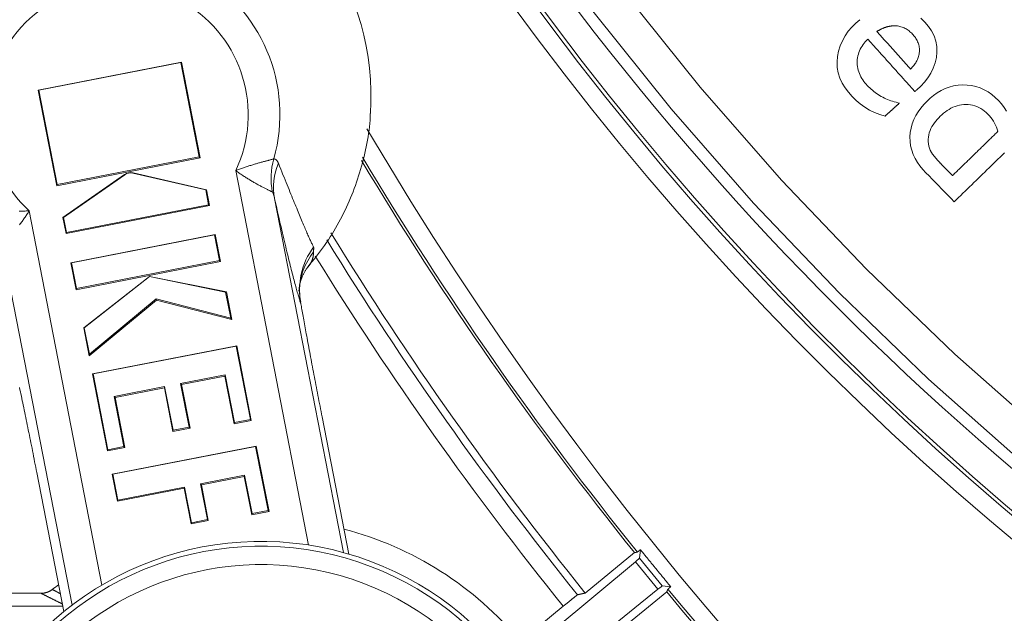
# Model space of a CAD drawing. Units: millimetres. Extents: x 61 to 584, y 54 to 840.
# Drawn here: x 234 to 261, y 105 to 121 of the extents above; entities that cross this region are included whole.
import ezdxf

# ---------------------------------------------------------------- set-up
doc = ezdxf.new("R2010")
doc.units = ezdxf.units.MM
doc.header["$LTSCALE"] = 12
doc.layers.add('1', color=7, linetype='Continuous')

msp = doc.modelspace()

# ---------------------------------------------------------------- linework, layer by layer
at = {"layer": '1', "color": 7, "linetype": 'Continuous', "lineweight": 18}
for p, q in [((238.20489, 120.21938), (234.2927, 119.45733)), ((238.18597, 120.21095), (234.30806, 119.45558)), ((238.20489, 120.21938), (238.18597, 120.21095)), ((238.68679, 117.63794), (238.18597, 120.21095)), ((238.71238, 117.61209), (238.20489, 120.21938)), ((234.2927, 119.45733), (234.30806, 119.45558)), ((234.2927, 119.45733), (234.8002, 116.85004)), ((234.30806, 119.45558), (234.80888, 116.88257)), ((234.80888, 116.88257), (238.68679, 117.63794)), ((238.71238, 117.61209), (238.68679, 117.63794)), ((234.8002, 116.85004), (238.71238, 117.61209)), ((234.96932, 115.98113), (236.64711, 117.15468)), ((234.98351, 115.98539), (236.65199, 117.15242)), ((236.87721, 117.19629), (238.86142, 116.74076)), ((236.88624, 117.20125), (238.88151, 116.74318)), ((234.8002, 116.85004), (234.80888, 116.88257)), ((238.88151, 116.74318), (238.86142, 116.74076)), ((238.86142, 116.74076), (238.94056, 116.33415)), ((238.88151, 116.74318), (238.96616, 116.30831)), ((238.96616, 116.30831), (235.05397, 115.54626)), ((238.94056, 116.33415), (235.06265, 115.57878)), ((238.96616, 116.30831), (238.94056, 116.33415)), ((234.96932, 115.98113), (234.98351, 115.98539)), ((235.05397, 115.54626), (234.96932, 115.98113)), ((235.06265, 115.57878), (234.98351, 115.98539)), ((235.05397, 115.54626), (235.06265, 115.57878)), ((239.11983, 115.51881), (235.18751, 114.75284)), ((239.1009, 115.51039), (235.20286, 114.7511)), ((239.11983, 115.51881), (239.1009, 115.51039)), ((239.23731, 114.80958), (239.1009, 115.51039)), ((239.2629, 114.78373), (239.11983, 115.51881)), ((235.18751, 114.75284), (235.20286, 114.7511)), ((235.18751, 114.75284), (235.33059, 114.01776)), ((235.20286, 114.7511), (235.33927, 114.05028)), ((235.33059, 114.01776), (239.2629, 114.78373)), ((235.33927, 114.05028), (239.23731, 114.80958)), ((239.2629, 114.78373), (239.23731, 114.80958)), ((235.53356, 112.97496), (237.33122, 114.38089)), ((235.54762, 112.97986), (237.3305, 114.37423)), ((237.33122, 114.38089), (237.3305, 114.37423)), ((237.3305, 114.37423), (239.40423, 113.95202)), ((237.33122, 114.38089), (239.42426, 113.95475)), ((235.33059, 114.01776), (235.33927, 114.05028)), ((239.42426, 113.95475), (239.40423, 113.95202)), ((239.40423, 113.95202), (239.54311, 113.23852)), ((239.42426, 113.95475), (239.57066, 113.20259)), ((237.5241, 113.73539), (235.6816, 112.21438)), ((237.51475, 113.76658), (235.68801, 112.25858)), ((239.54311, 113.23852), (237.51475, 113.76658)), ((237.5241, 113.73539), (237.51475, 113.76658)), ((239.57066, 113.20259), (237.5241, 113.73539)), ((239.57066, 113.20259), (239.54311, 113.23852)), ((235.53356, 112.97496), (235.54762, 112.97986)), ((235.6816, 112.21438), (235.53356, 112.97496)), ((235.68801, 112.25858), (235.54762, 112.97986)), ((235.6816, 112.21438), (235.68801, 112.25858)), ((239.70943, 112.48968), (235.77711, 111.72371)), ((239.6905, 112.48126), (235.79246, 111.72197)), ((239.70943, 112.48968), (239.6905, 112.48126)), ((240.07976, 110.4814), (239.6905, 112.48126)), ((240.10536, 110.45556), (239.70943, 112.48968)), ((235.77711, 111.72371), (235.79246, 111.72197)), ((235.77711, 111.72371), (236.18635, 109.6212)), ((235.79246, 111.72197), (236.19503, 109.65372)), ((238.17864, 111.45957), (239.39017, 111.69556)), ((238.4099, 110.27146), (238.17864, 111.45957)), ((238.20423, 111.43373), (238.17864, 111.45957)), ((238.20423, 111.43373), (239.38148, 111.66304)), ((239.38148, 111.66304), (239.39017, 111.69556)), ((239.38148, 111.66304), (239.63437, 110.36381)), ((239.39017, 111.69556), (239.64305, 110.39634)), ((236.36544, 111.10638), (237.74201, 111.37452)), ((236.39104, 111.08054), (237.73333, 111.342)), ((237.73333, 111.342), (237.74201, 111.37452)), ((237.73333, 111.342), (237.96459, 110.15389)), ((237.74201, 111.37452), (237.97327, 110.18641)), ((238.43549, 110.24562), (238.20423, 111.43373)), ((236.63164, 109.73877), (236.36544, 111.10638)), ((236.39104, 111.08054), (236.36544, 111.10638)), ((236.65723, 109.71292), (236.39104, 111.08054)), ((239.63437, 110.36381), (240.10536, 110.45556)), ((239.63437, 110.36381), (239.64305, 110.39634)), ((239.64305, 110.39634), (240.07976, 110.4814)), ((240.10536, 110.45556), (240.07976, 110.4814)), ((242.03566, 110.5488), (242.763, 106.812)), ((237.96459, 110.15389), (238.43549, 110.24562)), ((237.96459, 110.15389), (237.97327, 110.18641)), ((237.97327, 110.18641), (238.4099, 110.27146)), ((238.43549, 110.24562), (238.4099, 110.27146)), ((236.18635, 109.6212), (236.65723, 109.71292)), ((236.18635, 109.6212), (236.19503, 109.65372)), ((236.19503, 109.65372), (236.63164, 109.73877)), ((240.24232, 109.7519), (236.31, 108.98593)), ((240.22339, 109.74347), (236.32535, 108.98418)), ((236.65723, 109.71292), (236.63164, 109.73877)), ((240.24232, 109.7519), (240.22339, 109.74347)), ((240.56278, 107.99984), (240.22339, 109.74347)), ((240.58837, 107.974), (240.24232, 109.7519)), ((234.99272, 105.24046), (234.2545, 109.03312)), ((236.31, 108.98593), (236.32535, 108.98418)), ((236.31, 108.98593), (236.45308, 108.25083)), ((236.32535, 108.98418), (236.46177, 108.28335)), ((238.71744, 108.72273), (239.9231, 108.95758)), ((238.74303, 108.69688), (239.91441, 108.92506)), ((239.91441, 108.92506), (239.9231, 108.95758)), ((239.91441, 108.92506), (240.11739, 107.88226)), ((239.9231, 108.95758), (240.12607, 107.91478)), ((236.45308, 108.25083), (238.27217, 108.60517)), ((236.46177, 108.28335), (238.28085, 108.63769)), ((238.27217, 108.60517), (238.28085, 108.63769)), ((238.27217, 108.60517), (238.46183, 107.63072)), ((238.28085, 108.63769), (238.47052, 107.66324)), ((238.90711, 107.74828), (238.71744, 108.72273)), ((238.74303, 108.69688), (238.71744, 108.72273)), ((238.9327, 107.72244), (238.74303, 108.69688)), ((236.45308, 108.25083), (236.46177, 108.28335)), ((240.11739, 107.88226), (240.58837, 107.974)), ((240.12607, 107.91478), (240.56278, 107.99984)), ((240.58837, 107.974), (240.56278, 107.99984)), ((238.46183, 107.63072), (238.9327, 107.72244)), ((238.47052, 107.66324), (238.90711, 107.74828)), ((238.9327, 107.72244), (238.90711, 107.74828)), ((240.11739, 107.88226), (240.12607, 107.91478)), ((238.46183, 107.63072), (238.47052, 107.66324)), ((250.69337, 106.69646), (250.71664, 106.92966)), ((249.21356, 105.74789), (250.55838, 106.84868)), ((250.5808, 106.60036), (248.36798, 104.75687)), ((248.95028, 104.0455), (251.19466, 105.85043)), ((251.3111, 105.94179), (251.5443, 105.91852)), ((232.10205, 105.74088), (234.37185, 105.74088)), ((251.43365, 105.77939), (250.08883, 104.67859)), ((233.44418, 105.39006), (234.96358, 105.39006)), ((247.43591, 104.42473), (248.61126, 105.38681))]:
    msp.add_line(p, q, dxfattribs=at)
at = {"layer": '1', "color": 7, "linetype": 'Continuous', "lineweight": 13}
for p, q in [((236.64711, 117.15468), (236.65199, 117.15242)), ((236.88624, 117.20125), (236.87721, 117.19629)), ((241.66765, 107.05635), (239.68107, 117.26263)), ((240.74053, 116.50413), (242.6191, 106.85281)), ((234.04732, 116.16524), (236.03231, 105.9671)), ((235.21757, 105.4179), (233.34028, 115.06264)), ((250.69337, 106.69646), (251.3111, 105.94179)), ((251.19466, 105.85043), (250.5808, 106.60036))]:
    msp.add_line(p, q, dxfattribs=at)
for points in [[(250.23372, 122.17241), (252.3467, 119.53983), (254.56739, 117.00383), (256.88236, 114.57762), (259.29038, 112.25978), (261.79082, 110.04956), (264.38346, 107.94672), (267.06866, 105.95167), (269.84725, 104.06539), (272.71972, 102.28996), (275.65895, 100.64297)], [(278.16495, 98.27145), (275.13769, 99.80458), (272.16363, 101.47396), (269.25769, 103.27297), (266.44684, 105.18402), (263.73049, 107.20511), (261.10776, 109.33524), (258.57834, 111.57402), (256.14242, 113.92169), (253.80067, 116.37902), (251.55432, 118.94745), (249.41734, 121.61314)], [(239.68107, 117.26263), (239.7068, 117.27259), (239.73263, 117.28245), (239.75848, 117.29218), (239.78434, 117.30178), (239.81022, 117.31125), (239.83612, 117.3206), (239.86202, 117.32982), (239.88791, 117.33892), (239.91377, 117.34787), (239.93957, 117.35668), (239.9653, 117.36536), (239.99097, 117.37389), (240.01657, 117.38229), (240.0421, 117.39057), (240.06751, 117.39869), (240.09273, 117.40666), (240.11774, 117.41447), (240.14253, 117.42211), (240.1671, 117.4296), (240.19144, 117.43694), (240.21555, 117.44413), (240.23941, 117.45117), (240.26303, 117.45807), (240.28639, 117.46483), (240.3095, 117.47145), (240.33233, 117.47794), (240.35489, 117.4843), (240.37709, 117.49051), (240.39879, 117.49653), (240.41999, 117.50238), (240.44068, 117.50806), (240.46086, 117.51356), (240.48052, 117.5189), (240.49966, 117.52408), (240.51827, 117.5291), (240.53633, 117.53397), (240.55384, 117.53867), (240.57079, 117.54323), (240.58714, 117.54763), (240.6028, 117.55185), (240.61769, 117.55588), (240.6318, 117.55971), (240.64513, 117.56336), (240.65769, 117.56683), (240.66948, 117.57011), (240.68048, 117.57322), (240.69069, 117.57615), (240.7001, 117.5789), (240.70868, 117.58147), (240.71644, 117.58386)], [(240.71644, 117.58386), (240.71975, 117.58376), (240.72303, 117.58355), (240.72627, 117.58324), (240.72949, 117.58284), (240.73268, 117.58233), (240.73583, 117.58173), (240.73896, 117.58103), (240.74205, 117.58022), (240.74511, 117.57932), (240.74815, 117.57833), (240.75115, 117.57723), (240.75412, 117.57604), (240.75706, 117.57475), (240.75997, 117.57336), (240.76285, 117.57188), (240.76569, 117.5703), (240.7685, 117.56864), (240.77128, 117.56687), (240.77403, 117.56502), (240.77674, 117.56308), (240.77942, 117.56104), (240.78206, 117.55892), (240.78468, 117.55671), (240.78726, 117.5544), (240.78981, 117.55201), (240.79233, 117.54954), (240.79481, 117.54698), (240.79726, 117.54433), (240.79969, 117.5416), (240.80207, 117.53878), (240.80443, 117.53588), (240.80676, 117.5329), (240.80906, 117.52983), (240.81132, 117.52668), (240.81355, 117.52345), (240.81575, 117.52014), (240.81792, 117.51676), (240.82006, 117.51329), (240.82217, 117.50974), (240.82424, 117.50611), (240.82629, 117.50241), (240.8283, 117.49863), (240.83029, 117.49478), (240.83224, 117.49084), (240.83416, 117.48684), (240.83605, 117.48276), (240.83791, 117.4786), (240.83974, 117.47437), (240.84154, 117.47007), (240.84331, 117.4657)], [(240.84331, 117.4657), (240.87599, 117.3838), (240.90776, 117.30456), (240.93867, 117.22779), (240.96878, 117.15327), (240.99812, 117.08086), (241.02672, 117.01044), (241.05462, 116.94188), (241.08184, 116.87509), (241.10842, 116.80999), (241.13437, 116.7465), (241.15972, 116.68456), (241.18448, 116.62411), (241.20868, 116.56509), (241.23233, 116.50746), (241.25545, 116.45118), (241.27805, 116.39622), (241.30015, 116.34255), (241.32175, 116.29012), (241.34287, 116.23892), (241.36353, 116.18891), (241.38373, 116.14008), (241.40348, 116.0924), (241.42279, 116.04586), (241.44167, 116.00045), (241.46013, 115.95614), (241.47818, 115.91292), (241.49582, 115.87077), (241.51306, 115.82969), (241.52991, 115.78966), (241.54637, 115.75068), (241.56245, 115.71273), (241.57816, 115.67581), (241.59349, 115.6399), (241.60846, 115.605), (241.62307, 115.57112), (241.63731, 115.53825), (241.6512, 115.50638), (241.66473, 115.47552), (241.67792, 115.44565), (241.69076, 115.41676), (241.70326, 115.38886), (241.71542, 115.36193), (241.72725, 115.33598), (241.73874, 115.31099), (241.74991, 115.28697), (241.76075, 115.26392), (241.77127, 115.24181), (241.78147, 115.22067), (241.79136, 115.20047), (241.80094, 115.18121)], [(240.678, 116.68352), (240.66979, 116.68711), (240.6607, 116.69117), (240.65077, 116.69568), (240.64, 116.70063), (240.62843, 116.70603), (240.61608, 116.71185), (240.60295, 116.7181), (240.58907, 116.72477), (240.57443, 116.73188), (240.55905, 116.73941), (240.54295, 116.74737), (240.52622, 116.7557), (240.50898, 116.76436), (240.49125, 116.77335), (240.47305, 116.78265), (240.45438, 116.79227), (240.43526, 116.8022), (240.41571, 116.81245), (240.39574, 116.823), (240.37535, 116.83386), (240.35456, 116.84503), (240.33336, 116.85651), (240.31179, 116.8683), (240.28996, 116.88032), (240.26794, 116.89257), (240.24572, 116.90503), (240.22333, 116.9177), (240.20075, 116.93058), (240.17801, 116.94368), (240.15511, 116.95699), (240.13205, 116.97052), (240.10883, 116.98426), (240.08548, 116.99821), (240.06198, 117.01238), (240.03834, 117.02677), (240.01459, 117.04137), (239.99076, 117.05616), (239.96691, 117.07111), (239.94304, 117.08622), (239.91914, 117.10149), (239.89523, 117.11693), (239.8713, 117.13254), (239.84737, 117.14831), (239.82346, 117.16423), (239.7996, 117.18029), (239.77578, 117.19648), (239.75201, 117.21282), (239.72829, 117.22929), (239.70462, 117.24591), (239.68107, 117.26263)], [(240.74053, 116.50413), (240.73956, 116.50892), (240.73857, 116.5137), (240.73758, 116.51846), (240.73658, 116.5232), (240.73557, 116.52791), (240.73455, 116.5326), (240.73352, 116.53726), (240.73249, 116.5419), (240.73145, 116.54651), (240.73039, 116.5511), (240.72933, 116.55566), (240.72826, 116.56019), (240.72718, 116.56469), (240.72609, 116.56916), (240.72498, 116.5736), (240.72387, 116.578), (240.72275, 116.58237), (240.72161, 116.58671), (240.72046, 116.591), (240.7193, 116.59526), (240.71812, 116.59948), (240.71694, 116.60364), (240.71574, 116.60776), (240.71453, 116.61182), (240.71331, 116.61582), (240.71208, 116.61975), (240.71084, 116.62362), (240.70958, 116.62743), (240.70831, 116.63116), (240.70703, 116.63482), (240.70573, 116.6384), (240.70441, 116.6419), (240.70308, 116.64532), (240.70174, 116.64865), (240.70037, 116.65189), (240.69899, 116.65502), (240.69759, 116.65805), (240.69616, 116.66097), (240.69472, 116.66378), (240.69325, 116.66645), (240.69178, 116.66897), (240.6903, 116.67132), (240.6888, 116.67351), (240.68729, 116.67553), (240.68578, 116.67736), (240.68425, 116.679), (240.6827, 116.68045), (240.68115, 116.68169), (240.67958, 116.68271), (240.678, 116.68352)], [(241.45686, 113.6344), (241.44916, 113.65727), (241.44125, 113.68127), (241.43311, 113.70643), (241.42475, 113.73274), (241.41616, 113.76022), (241.40734, 113.78887), (241.3983, 113.81871), (241.38903, 113.84973), (241.37952, 113.88196), (241.36978, 113.91541), (241.3598, 113.95008), (241.34958, 113.98599), (241.33912, 114.02316), (241.32841, 114.06159), (241.31745, 114.10131), (241.30624, 114.14232), (241.29479, 114.18462), (241.28309, 114.22821), (241.27114, 114.2731), (241.25895, 114.31931), (241.24649, 114.36686), (241.23378, 114.41576), (241.2208, 114.46605), (241.20755, 114.51774), (241.19403, 114.57085), (241.18024, 114.62541), (241.16616, 114.68145), (241.1518, 114.739), (241.13714, 114.79809), (241.12218, 114.85877), (241.10691, 114.92106), (241.09133, 114.985), (241.07542, 115.05064), (241.05918, 115.11804), (241.04259, 115.18725), (241.02564, 115.25834), (241.00832, 115.33136), (240.99062, 115.40638), (240.97252, 115.48348), (240.95401, 115.56276), (240.93507, 115.64431), (240.91567, 115.72824), (240.89579, 115.81467), (240.87541, 115.90375), (240.85449, 115.99561), (240.83301, 116.09046), (240.81092, 116.18848), (240.78818, 116.2899), (240.76474, 116.39501), (240.74053, 116.50413)], [(233.77219, 116.15535), (233.79945, 116.15687), (233.82682, 116.15829), (233.85427, 116.15958), (233.88177, 116.16076), (233.9093, 116.16182), (233.93686, 116.16276), (233.96446, 116.16357), (233.99208, 116.16425), (234.01973, 116.16481), (234.04732, 116.16524)], [(234.04732, 116.16524), (234.03175, 116.14091), (234.01604, 116.11662), (234.00022, 116.09244), (233.98429, 116.06837), (233.96827, 116.04441), (233.95214, 116.02057), (233.93592, 115.99683), (233.91962, 115.97323), (233.90325, 115.94977), (233.88682, 115.92647), (233.87035, 115.90333), (233.85383, 115.88035), (233.83726, 115.85753), (233.82065, 115.83486), (233.80403, 115.8124), (233.78744, 115.79017)], [(241.80001, 115.0521), (241.80028, 115.04334), (241.80043, 115.03459), (241.80045, 115.02588), (241.80035, 115.01719), (241.80013, 115.00853), (241.79978, 114.99989), (241.79931, 114.99129), (241.79871, 114.98271), (241.79799, 114.97416), (241.79715, 114.96564), (241.79619, 114.95715), (241.7951, 114.94869), (241.7939, 114.94026), (241.79257, 114.93186), (241.79111, 114.92349), (241.78954, 114.91516), (241.78784, 114.90686), (241.78603, 114.89859), (241.78409, 114.89035), (241.78203, 114.88215), (241.77984, 114.87398), (241.77754, 114.86584), (241.77512, 114.85774), (241.77257, 114.84968), (241.7699, 114.84164), (241.76711, 114.83365), (241.7642, 114.82568), (241.76116, 114.81776), (241.75801, 114.80986), (241.75473, 114.80201), (241.75133, 114.79418), (241.74781, 114.7864), (241.74416, 114.77865), (241.74039, 114.77093), (241.7365, 114.76325), (241.73248, 114.7556), (241.72834, 114.74799), (241.72407, 114.7404), (241.71968, 114.73286), (241.71516, 114.72534), (241.71051, 114.71785), (241.70573, 114.7104), (241.70082, 114.70297), (241.69578, 114.69557), (241.6906, 114.68819), (241.68529, 114.68084), (241.67984, 114.67351), (241.67425, 114.6662), (241.66852, 114.65891), (241.66265, 114.65163)], [(241.80094, 115.18121), (241.80175, 115.17948), (241.80252, 115.17768), (241.80322, 115.17581), (241.80386, 115.17387), (241.80445, 115.17187), (241.80498, 115.1698), (241.80546, 115.16767), (241.80588, 115.16548), (241.80626, 115.16323), (241.80658, 115.16093), (241.80685, 115.15856), (241.80708, 115.15614), (241.80726, 115.15367), (241.80739, 115.15115), (241.80747, 115.14858), (241.80752, 115.14596), (241.80752, 115.14331), (241.80749, 115.14061), (241.80742, 115.13787), (241.80731, 115.1351), (241.80717, 115.13229), (241.807, 115.12946), (241.8068, 115.1266), (241.80657, 115.12371), (241.80632, 115.1208), (241.80604, 115.11787), (241.80575, 115.11493), (241.80543, 115.11198), (241.8051, 115.10901), (241.80476, 115.10605), (241.80441, 115.10308), (241.80405, 115.10012), (241.80369, 115.09717), (241.80333, 115.09423), (241.80297, 115.0913), (241.80261, 115.08839), (241.80227, 115.08551), (241.80193, 115.08265), (241.80161, 115.07983), (241.80131, 115.07704), (241.80103, 115.0743), (241.80078, 115.0716), (241.80055, 115.06895), (241.80036, 115.06635), (241.8002, 115.06381), (241.80007, 115.06133), (241.79999, 115.05891), (241.79995, 115.05657), (241.79995, 115.0543), (241.80001, 115.0521)], [(234.89703, 105.73028), (234.89265, 105.7326), (234.88827, 105.73492), (234.88389, 105.73724), (234.87951, 105.73956), (234.87513, 105.74188), (234.87075, 105.7442), (234.86637, 105.74651), (234.86199, 105.74883), (234.85762, 105.75115), (234.85324, 105.75347), (234.84886, 105.75579), (234.84449, 105.7581), (234.84012, 105.76042), (234.83574, 105.76274), (234.83137, 105.76506), (234.827, 105.76738), (234.82263, 105.76969), (234.81826, 105.77201), (234.81389, 105.77433), (234.80952, 105.77665), (234.80515, 105.77896), (234.80079, 105.78128), (234.79642, 105.7836), (234.79205, 105.78592), (234.78769, 105.78823), (234.78332, 105.79055), (234.77896, 105.79287), (234.7746, 105.79519), (234.77023, 105.7975), (234.76587, 105.79982), (234.76151, 105.80214), (234.75715, 105.80445), (234.75279, 105.80677), (234.74843, 105.80909), (234.74407, 105.8114), (234.73971, 105.81372), (234.73535, 105.81604), (234.731, 105.81835), (234.72664, 105.82067), (234.72228, 105.82298), (234.71793, 105.8253), (234.71357, 105.82762), (234.70922, 105.82993), (234.70487, 105.83225), (234.70052, 105.83457), (234.69616, 105.83688), (234.69181, 105.8392), (234.68746, 105.84151), (234.68311, 105.84383), (234.67876, 105.84614)], [(234.37185, 105.74088), (234.38329, 105.73508), (234.39475, 105.72928), (234.4062, 105.72347), (234.41767, 105.71767), (234.42913, 105.71187), (234.44061, 105.70607), (234.45208, 105.70027), (234.46357, 105.69446), (234.47505, 105.68866), (234.48655, 105.68286), (234.49805, 105.67706), (234.50955, 105.67125), (234.52106, 105.66545), (234.53258, 105.65965), (234.5441, 105.65385), (234.55562, 105.64805), (234.56715, 105.64224), (234.57869, 105.63644), (234.59023, 105.63064), (234.60178, 105.62484), (234.61334, 105.61903), (234.6249, 105.61323), (234.63646, 105.60743), (234.64803, 105.60163), (234.65961, 105.59583), (234.67119, 105.59002), (234.68278, 105.58422), (234.69438, 105.57842), (234.70598, 105.57262), (234.71758, 105.56681), (234.7292, 105.56101), (234.74082, 105.55521), (234.75244, 105.54941), (234.76407, 105.54361), (234.77571, 105.5378), (234.78735, 105.532), (234.799, 105.5262), (234.81066, 105.5204), (234.82232, 105.51459), (234.83399, 105.50879), (234.84567, 105.50299), (234.85735, 105.49719), (234.86904, 105.49139), (234.88073, 105.48558), (234.89244, 105.47978), (234.90415, 105.47398), (234.91586, 105.46818), (234.92758, 105.46237), (234.93931, 105.45657), (234.95105, 105.45077)]]:
    msp.add_lwpolyline(points, dxfattribs=at)
at = {"layer": '1', "color": 7, "linetype": 'Continuous', "lineweight": 18}
for points in [[(256.70462, 121.37822), (256.59039, 121.28105), (256.48395, 121.17581), (256.38635, 121.06142), (256.29931, 120.93741), (256.22604, 120.8062), (256.16733, 120.6679), (256.12296, 120.52307), (256.09426, 120.37546), (256.08222, 120.22606), (256.08742, 120.07486), (256.11091, 119.92591), (256.15671, 119.78254), (256.22219, 119.64574), (256.30216, 119.51837), (256.39377, 119.39888), (256.49468, 119.28597), (256.60143, 119.17968), (256.7143, 119.08109), (256.83438, 118.99161), (256.96322, 118.91317), (257.10081, 118.84711), (257.24333, 118.79363), (257.38983, 118.75119)], [(258.25416, 119.46455), (258.36268, 119.56852), (258.46314, 119.67893), (258.55443, 119.7967), (258.63513, 119.92294), (258.70302, 120.05808), (258.75465, 120.19908), (258.78883, 120.34584), (258.80424, 120.49598), (258.79937, 120.64551), (258.77258, 120.79422), (258.72425, 120.93696), (258.65642, 121.07139), (258.57165, 121.19679), (258.47443, 121.31115), (258.36619, 121.41548)], [(257.16654, 121.05622), (257.17616, 121.06218), (257.18582, 121.06805), (257.19553, 121.07385), (257.20528, 121.07956), (257.21507, 121.08518), (257.22491, 121.09072), (257.2348, 121.09617), (257.24474, 121.10153), (257.25473, 121.10679), (257.26477, 121.11196), (257.27486, 121.11704), (257.28501, 121.12202), (257.2952, 121.1269), (257.30545, 121.13168), (257.31576, 121.13635), (257.32611, 121.14091), (257.3365, 121.14536), (257.34694, 121.14968), (257.35742, 121.15389), (257.36794, 121.15798), (257.37851, 121.16194), (257.38912, 121.16577), (257.39978, 121.16948), (257.41049, 121.17305), (257.42124, 121.17649), (257.43205, 121.17979), (257.44291, 121.18295), (257.45382, 121.18596), (257.46476, 121.18883), (257.47572, 121.19154), (257.4867, 121.19409), (257.4977, 121.19648), (257.50871, 121.19871), (257.51973, 121.20077), (257.53077, 121.20267), (257.54183, 121.20439), (257.55291, 121.20595), (257.564, 121.20733), (257.5751, 121.20853), (257.58623, 121.20957), (257.59737, 121.21042), (257.60853, 121.21109), (257.6197, 121.21157), (257.6309, 121.21187), (257.64211, 121.21199), (257.65334, 121.21191), (257.66458, 121.21164), (257.67585, 121.21117), (257.68714, 121.2105), (257.69844, 121.20964)], [(257.69844, 121.20964), (257.72995, 121.20632), (257.76106, 121.20147), (257.79178, 121.19508), (257.8221, 121.18714), (257.85203, 121.17764), (257.88155, 121.16656), (257.91064, 121.15392), (257.93901, 121.13985), (257.9665, 121.12449), (257.99318, 121.10788), (258.01907, 121.09007), (258.0442, 121.07111), (258.06861, 121.05103), (258.09225, 121.02993), (258.11498, 121.00803), (258.13683, 120.98541), (258.15785, 120.96214), (258.17802, 120.93818), (258.19731, 120.91352), (258.21568, 120.88811), (258.23303, 120.86189), (258.2493, 120.83481), (258.26437, 120.80684), (258.27802, 120.77828), (258.29012, 120.7492), (258.30066, 120.71959), (258.30958, 120.68942), (258.31684, 120.65868), (258.32237, 120.62738), (258.32611, 120.59589), (258.32807, 120.56443), (258.3283, 120.53301), (258.32683, 120.50161), (258.32362, 120.47023), (258.31862, 120.43888), (258.3119, 120.40782), (258.30357, 120.37734), (258.29372, 120.3474), (258.28241, 120.31797), (258.2697, 120.28905), (258.25566, 120.2606), (258.24041, 120.23275), (258.22415, 120.20566), (258.20695, 120.17927), (258.18886, 120.15354), (258.16995, 120.12843), (258.15026, 120.10389), (258.12983, 120.07991), (258.1087, 120.05645), (258.08692, 120.03347)], [(257.7832, 119.10518), (257.7354, 119.11553), (257.68804, 119.12705), (257.64116, 119.13977), (257.59474, 119.15371), (257.5488, 119.1689), (257.50335, 119.18535), (257.4584, 119.2031), (257.41395, 119.22216), (257.37003, 119.24257), (257.32663, 119.26435), (257.28377, 119.28752), (257.24144, 119.31213), (257.19986, 119.33807), (257.15929, 119.36518), (257.11974, 119.39343), (257.08119, 119.4228), (257.04364, 119.45327), (257.00706, 119.48484), (256.97145, 119.51748), (256.93679, 119.55117), (256.90307, 119.58591), (256.87029, 119.62171), (256.83867, 119.65879), (256.80844, 119.69741), (256.7799, 119.73743), (256.75345, 119.77856), (256.72919, 119.82085), (256.70724, 119.86436), (256.68769, 119.90915), (256.67069, 119.95528), (256.6565, 120.00236), (256.6453, 120.04986), (256.63706, 120.09777), (256.63174, 120.14609), (256.62931, 120.19481), (256.62975, 120.24393), (256.63311, 120.29296), (256.63943, 120.34137), (256.6487, 120.38914), (256.66091, 120.43627), (256.67605, 120.48277), (256.69409, 120.52858), (256.71471, 120.57311), (256.73768, 120.61624), (256.76289, 120.65805), (256.79021, 120.69862), (256.81953, 120.73801), (256.85065, 120.77615), (256.88329, 120.81294), (256.91736, 120.84847)], [(256.91736, 120.84847), (256.94308, 120.81988), (256.96881, 120.79129), (256.99453, 120.7627), (257.02026, 120.73412), (257.04599, 120.70553), (257.07171, 120.67694), (257.09744, 120.64835), (257.12316, 120.61977), (257.14889, 120.59118), (257.17461, 120.56259), (257.20034, 120.534), (257.22607, 120.50542), (257.25179, 120.47683), (257.27752, 120.44824), (257.30324, 120.41965), (257.32897, 120.39107), (257.3547, 120.36248), (257.38042, 120.33389), (257.40615, 120.3053), (257.43187, 120.27672), (257.4576, 120.24813), (257.48332, 120.21954), (257.50905, 120.19095), (257.53478, 120.16237), (257.5605, 120.13378), (257.58623, 120.10519), (257.61195, 120.0766), (257.63768, 120.04802), (257.6634, 120.01943), (257.68913, 119.99084), (257.71486, 119.96225), (257.74058, 119.93367), (257.76631, 119.90508), (257.79203, 119.87649), (257.81776, 119.8479), (257.84348, 119.81932), (257.86921, 119.79073), (257.89494, 119.76214), (257.92066, 119.73355), (257.94639, 119.70497), (257.97211, 119.67638), (257.99784, 119.64779), (258.02357, 119.61921), (258.04929, 119.59062), (258.07502, 119.56203), (258.10074, 119.53344), (258.12647, 119.50486), (258.15219, 119.47627), (258.17792, 119.44768), (258.20365, 119.41909)], [(258.08692, 120.03347), (258.06851, 120.05392), (258.0501, 120.07438), (258.0317, 120.09483), (258.01329, 120.11529), (257.99488, 120.13574), (257.97647, 120.1562), (257.95807, 120.17665), (257.93966, 120.19711), (257.92125, 120.21756), (257.90284, 120.23802), (257.88444, 120.25847), (257.86603, 120.27893), (257.84762, 120.29938), (257.82921, 120.31984), (257.81081, 120.34029), (257.7924, 120.36075), (257.77399, 120.3812), (257.75558, 120.40166), (257.73718, 120.42211), (257.71877, 120.44257), (257.70036, 120.46302), (257.68195, 120.48348), (257.66355, 120.50393), (257.64514, 120.52439), (257.62673, 120.54484), (257.60832, 120.5653), (257.58992, 120.58575), (257.57151, 120.60621), (257.5531, 120.62666), (257.53469, 120.64712), (257.51629, 120.66757), (257.49788, 120.68803), (257.47947, 120.70849), (257.46106, 120.72894), (257.44266, 120.7494), (257.42425, 120.76985), (257.40584, 120.79031), (257.38743, 120.81076), (257.36903, 120.83122), (257.35062, 120.85167), (257.33221, 120.87213), (257.3138, 120.89258), (257.2954, 120.91304), (257.27699, 120.93349), (257.25858, 120.95395), (257.24017, 120.9744), (257.22177, 120.99486), (257.20336, 121.01531), (257.18495, 121.03577), (257.16654, 121.05622)], [(260.70222, 118.88646), (260.63692, 118.98822), (260.56424, 119.08512), (260.48308, 119.17646), (260.39442, 119.26129), (260.30017, 119.33862), (260.1998, 119.40775), (260.09274, 119.46788), (259.98061, 119.51723), (259.86519, 119.55482), (259.7465, 119.58077), (259.62463, 119.59518), (259.50198, 119.59826), (259.38015, 119.59037), (259.25917, 119.5711), (259.14007, 119.54014), (259.0255, 119.49824), (258.91543, 119.44589), (258.80968, 119.38352), (258.70959, 119.31269), (258.6158, 119.23504), (258.52761, 119.15132), (258.44421, 119.0624), (258.36597, 118.96793), (258.29465, 118.86858), (258.23146, 118.76459), (258.17714, 118.65555), (258.1326, 118.54107), (258.09954, 118.42362), (258.07841, 118.30437), (258.06915, 118.18332), (258.07196, 118.06059), (258.08737, 117.93943), (258.11535, 117.82118), (258.15579, 117.7058), (258.20796, 117.59456), (258.27001, 117.48936), (258.34102, 117.38968), (258.41993, 117.29533), (258.50458, 117.20633), (258.59025, 117.11833), (258.67592, 117.03032), (258.76159, 116.94231), (258.84727, 116.8543), (258.93294, 116.7663), (259.01861, 116.67829), (259.10429, 116.59028), (259.18996, 116.50228), (259.27563, 116.41427)], [(258.20365, 119.41909), (258.20466, 119.42), (258.20567, 119.42091), (258.20668, 119.42182), (258.20769, 119.42273), (258.2087, 119.42364), (258.20971, 119.42455), (258.21072, 119.42546), (258.21173, 119.42637), (258.21274, 119.42728), (258.21375, 119.42819), (258.21476, 119.42909), (258.21577, 119.43), (258.21678, 119.43091), (258.21779, 119.43182), (258.2188, 119.43273), (258.21981, 119.43364), (258.22082, 119.43455), (258.22183, 119.43546), (258.22284, 119.43637), (258.22385, 119.43728), (258.22486, 119.43819), (258.22587, 119.4391), (258.22688, 119.44), (258.22789, 119.44091), (258.2289, 119.44182), (258.22991, 119.44273), (258.23093, 119.44364), (258.23194, 119.44455), (258.23295, 119.44546), (258.23396, 119.44637), (258.23497, 119.44728), (258.23598, 119.44819), (258.23699, 119.4491), (258.238, 119.45001), (258.23901, 119.45092), (258.24002, 119.45182), (258.24103, 119.45273), (258.24204, 119.45364), (258.24305, 119.45455), (258.24406, 119.45546), (258.24507, 119.45637), (258.24608, 119.45728), (258.24709, 119.45819), (258.2481, 119.4591), (258.24911, 119.46001), (258.25012, 119.46092), (258.25113, 119.46183), (258.25214, 119.46273), (258.25315, 119.46364), (258.25416, 119.46455)], [(257.38983, 118.75119), (257.3977, 118.75827), (257.40557, 118.76535), (257.41344, 118.77243), (257.4213, 118.77951), (257.42917, 118.78659), (257.43704, 118.79367), (257.44491, 118.80075), (257.45277, 118.80783), (257.46064, 118.81491), (257.46851, 118.82199), (257.47638, 118.82907), (257.48424, 118.83615), (257.49211, 118.84323), (257.49998, 118.85031), (257.50785, 118.85739), (257.51571, 118.86447), (257.52358, 118.87155), (257.53145, 118.87863), (257.53931, 118.88571), (257.54718, 118.89279), (257.55505, 118.89987), (257.56292, 118.90695), (257.57078, 118.91403), (257.57865, 118.92111), (257.58652, 118.92819), (257.59438, 118.93527), (257.60225, 118.94235), (257.61012, 118.94943), (257.61799, 118.95651), (257.62586, 118.96359), (257.63372, 118.97067), (257.64159, 118.97775), (257.64946, 118.98483), (257.65732, 118.99191), (257.66519, 118.99899), (257.67306, 119.00607), (257.68093, 119.01315), (257.68879, 119.02023), (257.69666, 119.02731), (257.70453, 119.03439), (257.7124, 119.04147), (257.72026, 119.04855), (257.72813, 119.05563), (257.736, 119.06271), (257.74387, 119.06979), (257.75173, 119.07687), (257.7596, 119.08395), (257.76747, 119.09102), (257.77533, 119.0981), (257.7832, 119.10518)], [(258.62091, 117.81993), (258.59772, 117.87648), (258.58136, 117.93477), (258.57111, 117.99462), (258.56638, 118.0557), (258.56656, 118.1167), (258.57131, 118.17741), (258.58141, 118.23779), (258.59672, 118.29699), (258.61673, 118.35435), (258.64108, 118.41001), (258.66945, 118.46408), (258.70131, 118.51627), (258.73592, 118.56617), (258.77298, 118.61405), (258.81224, 118.6601), (258.85348, 118.70451), (258.89651, 118.74743), (258.94126, 118.78888), (258.98745, 118.82838), (259.03505, 118.86568), (259.08417, 118.9006), (259.13493, 118.93296), (259.18745, 118.96258), (259.24189, 118.98921), (259.2984, 119.01258), (259.35633, 119.03211), (259.41512, 119.04747), (259.47479, 119.05856), (259.53535, 119.06528), (259.59665, 119.06756), (259.65752, 119.06526), (259.7177, 119.0583), (259.77718, 119.04658), (259.83596, 119.02998), (259.89347, 119.00863), (259.94876, 118.98305), (260.0019, 118.95349), (260.05303, 118.92017), (260.10211, 118.88339), (260.1486, 118.84395), (260.19265, 118.8022), (260.23437, 118.75823), (260.27355, 118.71185), (260.31014, 118.66301), (260.34402, 118.61189), (260.37481, 118.55918), (260.40258, 118.50506), (260.42747, 118.44958), (260.44958, 118.39281), (260.46904, 118.33478)], [(241.64393, 114.64417), (241.70545, 114.71436), (241.76586, 114.78524), (241.82515, 114.85683), (241.88331, 114.92915), (241.94033, 115.00221), (241.99622, 115.07602), (242.05096, 115.1506), (242.10455, 115.22596), (242.15698, 115.30211), (242.20828, 115.37903), (242.25844, 115.45668), (242.30748, 115.53503), (242.35542, 115.61404), (242.40228, 115.69368), (242.44806, 115.77392), (242.49278, 115.85472), (242.53646, 115.93605), (242.57911, 116.01788), (242.62073, 116.10018), (242.66131, 116.18293), (242.70083, 116.26612), (242.73927, 116.34974), (242.7766, 116.4338), (242.8128, 116.51826), (242.84786, 116.60313), (242.88175, 116.6884), (242.91444, 116.77405), (242.94592, 116.86008), (242.97617, 116.94647), (243.00523, 117.03322), (243.03314, 117.1203), (243.05995, 117.2077), (243.08571, 117.2954), (243.11046, 117.38339), (243.13425, 117.47165), (243.15713, 117.56017), (243.17915, 117.64892), (243.20034, 117.7379), (243.22076, 117.82709), (243.24028, 117.91646), (243.25874, 118.00602), (243.27595, 118.09575), (243.29174, 118.18563), (243.30593, 118.27564), (243.31835, 118.36579), (243.3288, 118.45604), (243.33712, 118.54639), (243.34312, 118.63683), (243.34665, 118.72735), (243.34788, 118.81794)], [(260.46904, 118.33478), (260.44423, 118.31063), (260.41942, 118.28647), (260.39461, 118.26232), (260.3698, 118.23817), (260.34499, 118.21401), (260.32018, 118.18986), (260.29536, 118.16571), (260.27055, 118.14155), (260.24574, 118.1174), (260.22093, 118.09325), (260.19612, 118.06909), (260.17131, 118.04494), (260.1465, 118.02079), (260.12169, 117.99664), (260.09688, 117.97248), (260.07206, 117.94833), (260.04725, 117.92418), (260.02244, 117.90002), (259.99763, 117.87587), (259.97282, 117.85172), (259.94801, 117.82756), (259.9232, 117.80341), (259.89839, 117.77926), (259.87358, 117.7551), (259.84877, 117.73095), (259.82395, 117.7068), (259.79914, 117.68265), (259.77433, 117.65849), (259.74952, 117.63434), (259.72471, 117.61019), (259.6999, 117.58603), (259.67509, 117.56188), (259.65028, 117.53773), (259.62546, 117.51357), (259.60065, 117.48942), (259.57584, 117.46527), (259.55103, 117.44111), (259.52622, 117.41696), (259.50141, 117.39281), (259.4766, 117.36866), (259.45179, 117.3445), (259.42698, 117.32035), (259.40217, 117.2962), (259.37735, 117.27204), (259.35254, 117.24789), (259.32773, 117.22374), (259.30292, 117.19958), (259.27811, 117.17543), (259.2533, 117.15128), (259.22849, 117.12712)], [(258.93629, 117.42728), (258.92924, 117.43454), (258.9222, 117.4418), (258.91518, 117.44908), (258.90818, 117.45637), (258.90119, 117.46368), (258.89421, 117.471), (258.88725, 117.47834), (258.88031, 117.48569), (258.87338, 117.49306), (258.86647, 117.50044), (258.85958, 117.50784), (258.8527, 117.51525), (258.84585, 117.52269), (258.83901, 117.53014), (258.8322, 117.53761), (258.8254, 117.5451), (258.81863, 117.55261), (258.81188, 117.56015), (258.80516, 117.5677), (258.79846, 117.57528), (258.79179, 117.58287), (258.78514, 117.5905), (258.77853, 117.59814), (258.77194, 117.60582), (258.76539, 117.61351), (258.75887, 117.62124), (258.75238, 117.62899), (258.74593, 117.63678), (258.73952, 117.64459), (258.73314, 117.65244), (258.72681, 117.66033), (258.72053, 117.66825), (258.71429, 117.67621), (258.7081, 117.68421), (258.70197, 117.69226), (258.6959, 117.70034), (258.68989, 117.70847), (258.68396, 117.71664), (258.6781, 117.72485), (258.67232, 117.73312), (258.66662, 117.74145), (258.66102, 117.74984), (258.65553, 117.75829), (258.65014, 117.76681), (258.64487, 117.77541), (258.63973, 117.78409), (258.63475, 117.79287), (258.62994, 117.80177), (258.62532, 117.81078), (258.62091, 117.81993)], [(259.27563, 116.41427), (259.33511, 116.47217), (259.39458, 116.53006), (259.45405, 116.58796), (259.51353, 116.64585), (259.573, 116.70375), (259.63247, 116.76165), (259.69194, 116.81954), (259.75142, 116.87744), (259.81089, 116.93533), (259.87036, 116.99323), (259.92984, 117.05113), (259.98931, 117.10902), (260.04878, 117.16692), (260.10826, 117.22481), (260.16773, 117.28271), (260.2272, 117.34061), (260.28668, 117.3985), (260.34615, 117.4564), (260.40562, 117.51429), (260.4651, 117.57219), (260.52457, 117.63008), (260.58404, 117.68798), (260.64352, 117.74588)], [(259.22849, 117.12712), (259.22264, 117.13313), (259.2168, 117.13913), (259.21095, 117.14513), (259.20511, 117.15114), (259.19927, 117.15714), (259.19342, 117.16314), (259.18758, 117.16915), (259.18174, 117.17515), (259.17589, 117.18115), (259.17005, 117.18716), (259.1642, 117.19316), (259.15836, 117.19916), (259.15252, 117.20517), (259.14667, 117.21117), (259.14083, 117.21717), (259.13498, 117.22318), (259.12914, 117.22918), (259.1233, 117.23518), (259.11745, 117.24119), (259.11161, 117.24719), (259.10576, 117.25319), (259.09992, 117.25919), (259.09407, 117.2652), (259.08823, 117.2712), (259.08239, 117.2772), (259.07654, 117.28321), (259.0707, 117.28921), (259.06485, 117.29521), (259.05901, 117.30122), (259.05317, 117.30722), (259.04732, 117.31322), (259.04148, 117.31923), (259.03563, 117.32523), (259.02979, 117.33123), (259.02395, 117.33724), (259.0181, 117.34324), (259.01226, 117.34924), (259.00642, 117.35525), (259.00057, 117.36125), (258.99473, 117.36725), (258.98888, 117.37326), (258.98304, 117.37926), (258.97719, 117.38526), (258.97135, 117.39127), (258.96551, 117.39727), (258.95966, 117.40327), (258.95382, 117.40927), (258.94797, 117.41528), (258.94213, 117.42128), (258.93629, 117.42728)], [(241.41415, 114.04458), (241.41374, 114.05891), (241.41371, 114.07314), (241.4142, 114.08752), (241.41534, 114.1023), (241.41714, 114.11748), (241.4195, 114.13287), (241.42229, 114.14829), (241.42543, 114.16355), (241.4288, 114.17846), (241.43229, 114.19283), (241.43579, 114.20648), (241.43921, 114.21922), (241.44243, 114.23085), (241.44534, 114.24119), (241.44787, 114.25014), (241.45008, 114.25788), (241.45205, 114.26466), (241.45385, 114.27074), (241.45559, 114.27638), (241.45733, 114.28183), (241.45916, 114.28734), (241.46117, 114.29317), (241.46343, 114.29958), (241.46603, 114.30679), (241.46903, 114.31489), (241.47245, 114.32387), (241.47636, 114.33374), (241.4808, 114.34452), (241.4858, 114.35622), (241.49142, 114.36882), (241.4977, 114.38236), (241.50468, 114.39683), (241.51239, 114.41221), (241.52075, 114.42835), (241.52964, 114.44504), (241.53895, 114.46206), (241.54854, 114.47921), (241.55832, 114.49628), (241.56815, 114.51306), (241.57793, 114.52933), (241.58754, 114.5449), (241.59686, 114.55957), (241.60588, 114.57331), (241.61464, 114.58619), (241.6232, 114.5983), (241.63157, 114.60971), (241.63982, 114.62048), (241.64799, 114.6307), (241.6561, 114.64045), (241.66422, 114.64979)], [(241.66265, 114.65163), (241.66243, 114.65136), (241.66221, 114.6511), (241.66199, 114.65083), (241.66177, 114.65056), (241.66155, 114.6503), (241.66133, 114.65003), (241.66111, 114.64976), (241.66089, 114.6495), (241.66067, 114.64923), (241.66045, 114.64897), (241.66023, 114.6487), (241.66001, 114.64843), (241.65979, 114.64817), (241.65957, 114.6479), (241.65935, 114.64763), (241.65913, 114.64737), (241.65891, 114.6471), (241.65868, 114.64683), (241.65846, 114.64657), (241.65824, 114.6463), (241.65802, 114.64603), (241.6578, 114.64577), (241.65757, 114.6455), (241.65735, 114.64523), (241.65713, 114.64497), (241.6569, 114.6447), (241.65668, 114.64443), (241.65646, 114.64417), (241.65623, 114.6439), (241.65601, 114.64364), (241.65578, 114.64337), (241.65556, 114.6431), (241.65533, 114.64284), (241.65511, 114.64257), (241.65488, 114.6423), (241.65466, 114.64204), (241.65443, 114.64177), (241.65421, 114.6415), (241.65398, 114.64124), (241.65375, 114.64097), (241.65353, 114.6407), (241.6533, 114.64044), (241.65307, 114.64017), (241.65285, 114.63991), (241.65262, 114.63964), (241.65239, 114.63937), (241.65216, 114.63911), (241.65193, 114.63884), (241.65171, 114.63857), (241.65148, 114.63831)], [(241.4557, 113.67672), (241.45281, 113.68798), (241.45003, 113.69922), (241.44739, 113.71045), (241.44489, 113.72167), (241.44254, 113.73289), (241.44035, 113.7441), (241.43833, 113.75531), (241.43648, 113.76651), (241.43481, 113.77772), (241.43331, 113.78893), (241.43196, 113.80014), (241.43076, 113.81133), (241.4297, 113.82251), (241.42875, 113.83368), (241.42793, 113.84483), (241.4272, 113.85596), (241.42657, 113.86706), (241.42602, 113.87813), (241.42554, 113.88917), (241.42512, 113.90018), (241.42475, 113.91115), (241.42442, 113.92208), (241.42412, 113.93296), (241.42384, 113.9438), (241.42359, 113.95463), (241.42339, 113.9655), (241.42325, 113.97645), (241.42319, 113.98714), (241.42318, 113.99375), (241.42317, 113.99937), (241.42317, 114.00408), (241.42318, 114.00794), (241.42319, 114.01104), (241.42321, 114.01344), (241.42323, 114.01522), (241.42326, 114.01644), (241.42329, 114.01719), (241.42332, 114.01754), (241.42334, 114.01755), (241.42337, 114.01731), (241.42339, 114.01687), (241.42341, 114.01633), (241.42343, 114.01574), (241.42344, 114.01518), (241.42345, 114.01471), (241.42344, 114.01431), (241.42344, 114.01397), (241.42343, 114.01369), (241.42341, 114.01345), (241.42339, 114.01323)], [(241.45686, 113.6344), (241.46331, 113.59713), (241.47008, 113.5583), (241.47716, 113.51792), (241.48456, 113.47601), (241.49226, 113.43258), (241.50026, 113.38765), (241.50856, 113.34125), (241.51716, 113.29335), (241.52605, 113.24409), (241.53516, 113.1937), (241.54451, 113.14221), (241.55408, 113.08965), (241.56388, 113.03602), (241.57389, 112.98136), (241.58412, 112.92565), (241.59456, 112.86891), (241.60522, 112.81115), (241.61609, 112.75237), (241.62717, 112.69259), (241.63847, 112.63179), (241.64997, 112.56997), (241.66168, 112.50719), (241.67354, 112.44372), (241.68553, 112.37965), (241.69766, 112.31498), (241.70992, 112.24973), (241.72231, 112.18389), (241.73484, 112.11746), (241.74749, 112.05045), (241.76027, 111.98287), (241.77318, 111.9147), (241.78622, 111.84596), (241.79939, 111.77664), (241.81269, 111.70673), (241.82612, 111.63624), (241.83968, 111.56516), (241.85338, 111.49348), (241.86716, 111.42147), (241.88098, 111.34934), (241.89485, 111.27711), (241.90875, 111.20476), (241.92269, 111.13231), (241.93667, 111.05975), (241.95069, 110.98708), (241.96475, 110.91431), (241.97885, 110.84143), (241.99299, 110.76843), (242.00717, 110.69533), (242.0214, 110.62212), (242.03566, 110.5488)], [(234.2545, 109.03312), (234.24021, 109.10649), (234.22584, 109.17999), (234.21142, 109.25361), (234.19693, 109.32737), (234.18239, 109.40124), (234.16782, 109.47504), (234.15329, 109.54845), (234.1388, 109.62147), (234.12435, 109.69412), (234.10994, 109.7664), (234.09557, 109.8383), (234.08123, 109.90984), (234.06693, 109.98101), (234.05266, 110.05181), (234.03844, 110.12224), (234.02425, 110.19231), (234.0101, 110.26201), (233.99598, 110.33134), (233.9819, 110.4003), (233.96786, 110.46889), (233.95387, 110.53708), (233.93997, 110.60461), (233.9262, 110.67129), (233.91257, 110.73713), (233.89907, 110.80213), (233.8857, 110.86631), (233.87247, 110.92965), (233.85936, 110.99217), (233.84639, 111.05384), (233.83356, 111.11469), (233.82085, 111.17469), (233.80828, 111.23385), (233.79585, 111.29215), (233.78355, 111.34959)], [(250.63451, 106.86578), (250.63467, 106.86583), (250.63488, 106.86594), (250.63517, 106.8661), (250.63551, 106.86631), (250.63592, 106.86657), (250.63639, 106.86688), (250.63692, 106.86724), (250.63751, 106.86766), (250.63817, 106.86812), (250.63889, 106.86864), (250.63967, 106.86921), (250.64051, 106.86983), (250.64141, 106.87049), (250.64237, 106.87121), (250.6434, 106.87198), (250.64448, 106.8728), (250.64563, 106.87367), (250.64684, 106.87459), (250.64811, 106.87556), (250.64945, 106.87658), (250.65084, 106.87766), (250.6523, 106.87878), (250.65382, 106.87996), (250.6554, 106.88118), (250.65705, 106.88246), (250.65876, 106.88379), (250.66053, 106.88518), (250.66236, 106.88661), (250.66425, 106.88808), (250.66619, 106.88961), (250.66819, 106.89118), (250.67025, 106.89279), (250.67235, 106.89445), (250.67452, 106.89616), (250.67674, 106.89791), (250.67901, 106.89971), (250.68134, 106.90155), (250.68373, 106.90344), (250.68616, 106.90537), (250.68866, 106.90735), (250.69121, 106.90938), (250.69381, 106.91145), (250.69647, 106.91356), (250.69918, 106.91572), (250.70195, 106.91793), (250.70478, 106.92018), (250.70766, 106.92248), (250.71059, 106.92483), (250.71359, 106.92722), (250.71664, 106.92966)], [(250.71664, 106.92966), (250.73319, 106.90943), (250.74974, 106.88921), (250.76629, 106.86898), (250.78284, 106.84876), (250.79939, 106.82854), (250.81595, 106.80831), (250.8325, 106.78809), (250.84905, 106.76787), (250.8656, 106.74764), (250.88215, 106.72742), (250.89871, 106.7072), (250.91526, 106.68697), (250.93181, 106.66675), (250.94836, 106.64653), (250.96492, 106.6263), (250.98147, 106.60608), (250.99802, 106.58586), (251.01458, 106.56563), (251.03113, 106.54541), (251.04768, 106.52519), (251.06423, 106.50496), (251.08079, 106.48474), (251.09734, 106.46452), (251.11389, 106.44429), (251.13045, 106.42407), (251.147, 106.40385), (251.16355, 106.38363), (251.18011, 106.3634), (251.19666, 106.34318), (251.21321, 106.32296), (251.22977, 106.30273), (251.24632, 106.28251), (251.26288, 106.26229), (251.27943, 106.24207), (251.29598, 106.22184), (251.31254, 106.20162), (251.32909, 106.1814), (251.34564, 106.16118), (251.3622, 106.14096), (251.37875, 106.12073), (251.39531, 106.10051), (251.41186, 106.08029), (251.42842, 106.06007), (251.44497, 106.03985), (251.46152, 106.01963), (251.47808, 105.9994), (251.49463, 105.97918), (251.51119, 105.95896), (251.52774, 105.93874), (251.5443, 105.91852)], [(250.63451, 106.86578), (250.63299, 106.86544), (250.63147, 106.8651), (250.62994, 106.86475), (250.62842, 106.86441), (250.6269, 106.86407), (250.62538, 106.86373), (250.62385, 106.86339), (250.62233, 106.86304), (250.62081, 106.8627), (250.61929, 106.86236), (250.61776, 106.86202), (250.61624, 106.86168), (250.61472, 106.86133), (250.6132, 106.86099), (250.61167, 106.86065), (250.61015, 106.86031), (250.60863, 106.85997), (250.6071, 106.85962), (250.60558, 106.85928), (250.60406, 106.85894), (250.60254, 106.8586), (250.60102, 106.85826), (250.59949, 106.85791), (250.59797, 106.85757), (250.59645, 106.85723), (250.59492, 106.85689), (250.5934, 106.85655), (250.59188, 106.85621), (250.59036, 106.85586), (250.58883, 106.85552), (250.58731, 106.85518), (250.58579, 106.85484), (250.58427, 106.8545), (250.58274, 106.85415), (250.58122, 106.85381), (250.5797, 106.85347), (250.57818, 106.85313), (250.57665, 106.85279), (250.57513, 106.85244), (250.57361, 106.8521), (250.57209, 106.85176), (250.57056, 106.85142), (250.56904, 106.85108), (250.56752, 106.85074), (250.566, 106.85039), (250.56447, 106.85005), (250.56295, 106.84971), (250.56143, 106.84937), (250.55991, 106.84903), (250.55838, 106.84868)], [(234.67876, 105.84614), (234.67348, 105.84209), (234.66815, 105.83811), (234.66278, 105.83422), (234.65736, 105.8304), (234.65191, 105.82666), (234.64641, 105.82299), (234.64087, 105.8194), (234.63529, 105.81589), (234.62966, 105.81246), (234.624, 105.8091), (234.6183, 105.80582), (234.61255, 105.80262), (234.60676, 105.79949), (234.60093, 105.79644), (234.59506, 105.79346), (234.58915, 105.79056), (234.5832, 105.78774), (234.57721, 105.78499), (234.57117, 105.78232), (234.5651, 105.77972), (234.55898, 105.77721), (234.55282, 105.77477), (234.54661, 105.77241), (234.54037, 105.77013), (234.53408, 105.76793), (234.52776, 105.76581), (234.52143, 105.76378), (234.51509, 105.76183), (234.50873, 105.75998), (234.50235, 105.75821), (234.49596, 105.75652), (234.48956, 105.75493), (234.48314, 105.75342), (234.47671, 105.752), (234.47026, 105.75066), (234.4638, 105.74941), (234.45733, 105.74824), (234.45084, 105.74716), (234.44433, 105.74616), (234.43782, 105.74525), (234.43128, 105.74442), (234.42474, 105.74368), (234.41818, 105.74303), (234.4116, 105.74246), (234.40501, 105.74198), (234.39841, 105.74158), (234.39179, 105.74128), (234.38516, 105.74106), (234.37851, 105.74093), (234.37185, 105.74088)], [(251.43365, 105.77939), (251.43429, 105.78081), (251.43493, 105.78224), (251.43556, 105.78366), (251.4362, 105.78509), (251.43683, 105.78651), (251.43747, 105.78794), (251.4381, 105.78936), (251.43874, 105.79079), (251.43938, 105.79221), (251.44001, 105.79364), (251.44065, 105.79506), (251.44128, 105.79649), (251.44192, 105.79791), (251.44256, 105.79934), (251.44319, 105.80076), (251.44383, 105.80219), (251.44446, 105.80361), (251.4451, 105.80504), (251.44574, 105.80646), (251.44637, 105.80789), (251.44701, 105.80931), (251.44764, 105.81074), (251.44828, 105.81216), (251.44892, 105.81359), (251.44955, 105.81501), (251.45019, 105.81644), (251.45083, 105.81786), (251.45146, 105.81929), (251.4521, 105.82071), (251.45273, 105.82214), (251.45337, 105.82356), (251.454, 105.82499), (251.45464, 105.82641), (251.45528, 105.82784), (251.45591, 105.82926), (251.45655, 105.83069), (251.45718, 105.83211), (251.45782, 105.83354), (251.45846, 105.83496), (251.45909, 105.83639), (251.45973, 105.83781), (251.46037, 105.83924), (251.461, 105.84066), (251.46164, 105.84209), (251.46227, 105.84351), (251.46291, 105.84494), (251.46355, 105.84636), (251.46418, 105.84779), (251.46482, 105.84921), (251.46545, 105.85064)], [(251.5443, 105.91852), (251.5413, 105.91601), (251.53837, 105.91355), (251.53549, 105.91114), (251.53267, 105.90877), (251.52991, 105.90645), (251.5272, 105.90417), (251.52455, 105.90194), (251.52196, 105.89976), (251.51942, 105.89762), (251.51693, 105.89552), (251.51451, 105.89347), (251.51213, 105.89147), (251.50982, 105.88951), (251.50756, 105.8876), (251.50535, 105.88573), (251.5032, 105.8839), (251.50111, 105.88212), (251.49907, 105.88039), (251.49708, 105.8787), (251.49516, 105.87706), (251.49329, 105.87546), (251.49147, 105.87391), (251.48971, 105.8724), (251.48801, 105.87094), (251.48637, 105.86953), (251.48478, 105.86816), (251.48326, 105.86684), (251.4818, 105.86558), (251.48039, 105.86436), (251.47906, 105.86319), (251.47778, 105.86208), (251.47657, 105.86102), (251.47542, 105.86001), (251.47434, 105.85905), (251.47331, 105.85814), (251.47235, 105.85729), (251.47145, 105.85648), (251.47062, 105.85573), (251.46984, 105.85502), (251.46913, 105.85437), (251.46848, 105.85376), (251.46789, 105.85321), (251.46737, 105.85271), (251.46691, 105.85226), (251.4665, 105.85186), (251.46617, 105.85151), (251.46589, 105.85121), (251.46568, 105.85097), (251.46554, 105.85078), (251.46545, 105.85064)], [(249.00082, 105.70014), (249.00033, 105.69992), (248.99947, 105.69939), (248.99825, 105.69856), (248.99665, 105.69743), (248.99469, 105.69599), (248.99236, 105.69426), (248.98968, 105.69223), (248.98663, 105.68991), (248.98321, 105.68728), (248.97942, 105.68434), (248.97526, 105.6811), (248.97075, 105.67758), (248.96591, 105.67378), (248.96075, 105.66971), (248.95527, 105.66538), (248.94947, 105.66079), (248.94334, 105.65592), (248.9369, 105.6508), (248.93014, 105.64541), (248.92305, 105.63974), (248.91563, 105.63382), (248.9079, 105.62762), (248.8999, 105.6212), (248.89165, 105.61458), (248.88315, 105.60775), (248.87442, 105.60072), (248.86544, 105.59349), (248.85623, 105.58606), (248.84677, 105.57843), (248.83708, 105.5706), (248.82714, 105.56256), (248.81696, 105.55433), (248.80655, 105.5459), (248.79597, 105.53732), (248.78526, 105.52864), (248.77442, 105.51984), (248.76344, 105.51093), (248.75233, 105.5019), (248.7411, 105.49276), (248.72972, 105.48351), (248.71821, 105.47414), (248.70656, 105.46465), (248.69479, 105.45505), (248.68291, 105.44536), (248.67099, 105.43564), (248.65907, 105.4259), (248.64713, 105.41615), (248.63519, 105.40639), (248.62323, 105.39661), (248.61126, 105.38681)], [(249.21356, 105.74789), (249.20931, 105.74693), (249.20505, 105.74598), (249.2008, 105.74502), (249.19654, 105.74407), (249.19229, 105.74311), (249.18803, 105.74215), (249.18378, 105.7412), (249.17952, 105.74024), (249.17527, 105.73929), (249.17101, 105.73833), (249.16675, 105.73738), (249.1625, 105.73642), (249.15824, 105.73547), (249.15399, 105.73451), (249.14973, 105.73356), (249.14548, 105.7326), (249.14122, 105.73165), (249.13697, 105.73069), (249.13271, 105.72974), (249.12846, 105.72878), (249.1242, 105.72783), (249.11995, 105.72687), (249.11569, 105.72592), (249.11144, 105.72496), (249.10718, 105.72401), (249.10293, 105.72305), (249.09867, 105.7221), (249.09442, 105.72114), (249.09016, 105.72019), (249.08591, 105.71923), (249.08165, 105.71828), (249.0774, 105.71732), (249.07314, 105.71637), (249.06889, 105.71541), (249.06463, 105.71446), (249.06038, 105.7135), (249.05612, 105.71255), (249.05187, 105.71159), (249.04762, 105.71064), (249.04336, 105.70968), (249.03911, 105.70873), (249.03485, 105.70778), (249.0306, 105.70682), (249.02634, 105.70587), (249.02209, 105.70491), (249.01783, 105.70396), (249.01358, 105.703), (249.00932, 105.70205), (249.00507, 105.70109), (249.00082, 105.70014)]]:
    msp.add_lwpolyline(points, dxfattribs=at)
for centre, radius, start, end in [((312.62924, 170.13101), 80, 149.190171, 271.047089), ((313.17727, 169.82948), 81.00002, 163.097137, 270.694004), ((313.17727, 169.82948), 81.10041, 163.168782, 270.57375), ((323, 165.25261), 93.0527, 210.849697, 218.876474), ((323, 165.25261), 94.79056, 211.612916, 218.884274), ((323, 165.25261), 94.98619, 211.673516, 218.826135), ((240.32703, 98.58098), 9.20248, 39.421431, 75.500515), ((240.36845, 98.65619), 8.5, 357.59, 304.41), ((240.32703, 98.58098), 9.20248, 126.527433, 127.863087), ((323, 165.25261), 93.0527, 219.727332, 320.272668)]:
    msp.add_arc(centre, radius, start, end, dxfattribs=at)
at = {"layer": '1', "color": 7, "linetype": 'Continuous', "lineweight": 13}
for centre, radius, start, end in [((323, 165.25261), 92.48279, 210.434337, 25.686619), ((313.17727, 169.82948), 81.60039, 163.168782, 270.57375), ((323, 165.25261), 92.98271, 210.809423, 218.897716), ((323, 165.25261), 95.48611, 211.80265, 218.826053), ((240.36845, 98.65619), 8.36893, 357.143473, 304.856527), ((240.36845, 98.65619), 7.86901, 357.143473, 304.856527), ((323, 165.25261), 92.98271, 219.70609, 320.29391)]:
    msp.add_arc(centre, radius, start, end, dxfattribs=at)
at = {"layer": '1', "color": 7, "linetype": 'Continuous', "lineweight": 18}
for centre, major_axis, ratio, start_param, end_param in [((236.24705, 119.28595), (6.55662, 2.78646), 0.999657, 5.81534527, 9.89412346), ((236.81904, 116.90895), (-0.2761, -0.11734), 0.999657, 4.08469954, 4.92096315), ((236.81392, 116.921), (-0.26003, -0.11051), 0.999657, 4.08469954, 4.92096315), ((250.30645, 106.3798), (-0.38691, -0.3167), 0.008727, 2.35183117, 3.13286601), ((250.92423, 105.62507), (-0.38691, -0.3167), 0.008727, 3.1503193, 3.93135414)]:
    msp.add_ellipse(centre, major_axis=major_axis, ratio=ratio, start_param=start_param, end_param=end_param, dxfattribs=at)
at = {"layer": '1', "color": 7, "linetype": 'Continuous', "lineweight": 13}
for centre, major_axis, ratio, start_param, end_param in [((236.45511, 118.79638), (-4.07808, -1.73312), 0.999657, 2.46235484, 6.54332699), ((236.46203, 118.78009), (3.2759, 1.39221), 0.999657, 5.44064812, 9.84821902), ((242.58427, 117.04183), (-0.10135, 1.99743), 0.969297, 1.24718536, 1.70179866), ((242.70367, 116.88561), (1.95277, 0.43207), 0.906828, 2.5783943, 3.1131196), ((243.41999, 114.01589), (1.89344, 0.64412), 0.996104, 2.1879814, 3.00509281), ((243.3999, 113.8576), (1.99216, -0.17695), 0.993903, 2.58611118, 3.1687239)]:
    msp.add_ellipse(centre, major_axis=major_axis, ratio=ratio, start_param=start_param, end_param=end_param, dxfattribs=at)

doc.saveas('drawing.dxf')
